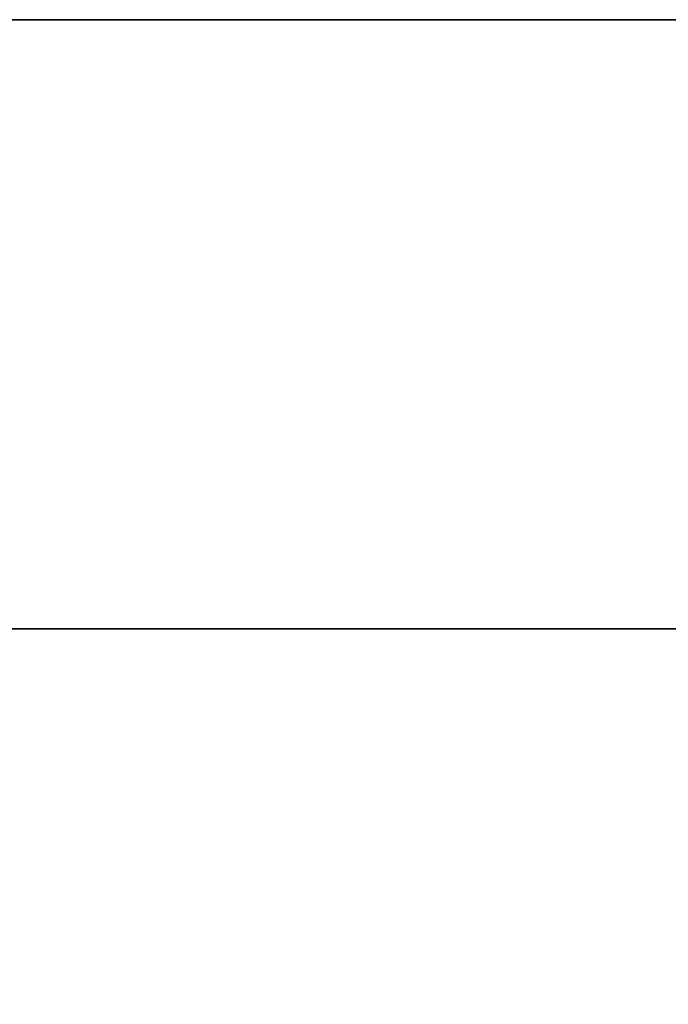
# Paper-space layout 'C1 - Cover Sheet' of a CAD drawing. Units: inches. Extents: x 0 to 400, y 0 to 277.
# Drawn here: x 282 to 325, y 60 to 125 of the extents above; entities that cross this region are included whole.
import ezdxf
from ezdxf.enums import TextEntityAlignment as Align

# ---------------------------------------------------------------- set-up
doc = ezdxf.new("R2010")
doc.units = ezdxf.units.IN
doc.header["$LTSCALE"] = 5
doc.layers.add('GE-SPECIFICATIONS', color=7, linetype='Continuous')
doc.styles.add('GE-TEXT', font='calibri.ttf')
doc.styles.add('GE-TITLE', font='calibrib.ttf')

# ---------------------------------------------------------------- blocks, each defined once
blk = doc.blocks.new('GE-MM-EN-TITLE_BLOCK')
at = {"color": 140}
blk.add_line((0, 125), (400, 125), dxfattribs=at)
for points in [[(400, 125), (200, 125), (200, 85), (400, 85)], [(400, 85), (200, 85), (200, 55), (399.996, 55)]]:
    blk.add_lwpolyline(points, dxfattribs=at)
for tag, height, style, flags, p in [('SITE_NAME', 4.5, 'GE-TITLE', 2, (300, 114.999)), ('CITY', 4.5, 'GE-TITLE', 2, (300, 104.999)), ('COUNTRY', 4.5, 'GE-TITLE', 2, (300, 94.999)), ('CONTACT_NAME', 3, 'GE-TEXT', 2, (349.996, 77.5)), ('PRODUCT_NAME', 5.5, 'GE-TITLE', 2, (300, 47.499)), ('PHASE', 5.5, 'GE-TITLE', 4, (300, 38.749)), ('CONSESSION_NO', 3, 'GE-TEXT', 2, (288.491, 20)), ('SO_NUMBER', 3, 'GE-TEXT', 2, (321.495, 20)), ('PIM_REF', 3, 'GE-TEXT', 2, (360.495, 20)), ('PIM_REV', 3, 'GE-TEXT', 2, (391.495, 20)), ('SCALE', 3, 'GE-TEXT', 2, (228.501, 4)), ('FILE_NAME', 3, 'GE-TEXT', 2, (288.496, 4)), ('REVISION_DATE', 3, 'GE-TEXT', 2, (360.495, 4))]:
    blk.add_attdef(tag, text='', height=height, dxfattribs=dict(at, style=style, flags=flags)).set_placement(p, align=Align.MIDDLE_CENTER)
at = {"color": 140, "style": 'GE-TEXT'}
blk.add_attdef('SHEET_NUM', text='', height=3, dxfattribs=at).set_placement((392.496, 4), align=Align.MIDDLE_RIGHT)
at = {"color": 140, "style": 'GE-TEXT', "flags": 2}
blk.add_attdef('SHEET_TOTAL', text='', height=3, dxfattribs=at).set_placement((392.296, 4), align=Align.MIDDLE_LEFT)

psp = doc.layouts.new('C1 - Cover Sheet')

# ---------------------------------------------------------------- block references
at = {"layer": 'GE-SPECIFICATIONS'}
psp.add_blockref('GE-MM-EN-TITLE_BLOCK', (0, 0), dxfattribs=at)

doc.saveas('drawing.dxf')
